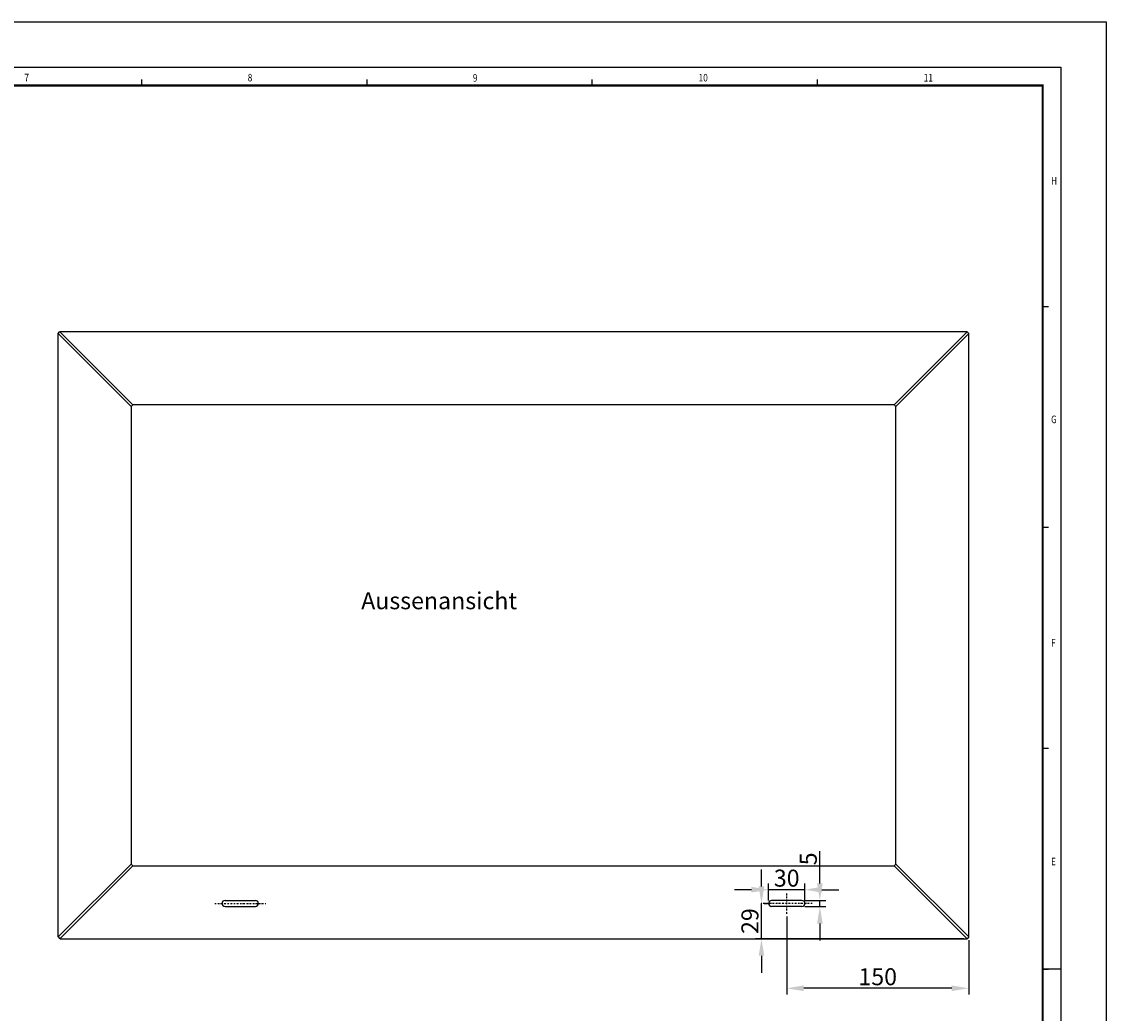
# Model space of a CAD drawing. Extents: x -38 to 2140, y -38 to 1522.
# Drawn here: x 1247 to 2140, y 706 to 1522 of the extents above; entities that cross this region are included whole.
import ezdxf

# ---------------------------------------------------------------- set-up
doc = ezdxf.new("R2010")
doc.units = 0
doc.header["$LTSCALE"] = 2.5
doc.linetypes.add('AUSGEZOGEN', pattern=[0])
doc.linetypes.add('STRICHPUNKT', pattern=[1, 0.5, -0.25, 0, -0.25])
doc.layers.get('Defpoints').update_dxf_attribs({"linetype": 'CONTINUOUS'})
for name, color, linetype in [('AM_BOR', 7, 'CONTINUOUS'), ('BEMASS', 3, 'CONTINUOUS'), ('KOPF', 12, 'AUSGEZOGEN'), ('MITTE', 1, 'STRICHPUNKT'), ('SICHTBAR', 7, 'CONTINUOUS')]:
    doc.layers.add(name, color=color, linetype=linetype)
doc.styles.add('BEMSTIL', font='simplex.shx', dxfattribs={"width": 0.8})
doc.styles.add('TEXT70', font='isocp3.shx', dxfattribs={"width": 0.8, "height": 7})
doc.dimstyles.new('BEMASS', dxfattribs={"dimscale": 4, "dimtxt": 3.5, "dimasz": 3.5, "dimexe": 1.25, "dimexo": 0.625, "dimtad": 1, "dimtxsty": 'BEMSTIL', "dimcen": 3, "dimclrd": 3, "dimclre": 3, "dimclrt": 3, "dimadec": 0, "dimazin": 0, "dimtfac": 0.875, "dimtmove": 0, "dimatfit": 3, "dimfxl": 1, "dimtolj": 1, "dimlwd": -1, "dimlwe": -1, "dimarcsym": 0})

# ---------------------------------------------------------------- blocks, each defined once
blk = doc.blocks.new('RA_A1_AC')
at = {"layer": 'KOPF'}
for p, q in [((-15, 609), (856, 609)), ((856, 609), (856, -15)), ((0, 594), (841, 594)), ((841, 594), (841, 0)), ((538.27, 588), (538.27, 590)), ((538.27, 588), (538.27, 590)), ((612.45, 588), (612.45, 590)), ((612.45, 588), (612.45, 590)), ((686.64, 588), (686.64, 590)), ((686.64, 588), (686.64, 590)), ((760.82, 588), (760.82, 590)), ((760.82, 588), (760.82, 590)), ((835, 515.25), (837, 515.25)), ((835, 515.25), (837, 515.25)), ((835, 442.48), (837, 442.48)), ((835, 442.48), (837, 442.48)), ((835, 369.75), (837, 369.75)), ((835, 369.75), (837, 369.75)), ((835, 297), (837, 297)), ((835, 297), (837, 297))]:
    blk.add_line(p, q, dxfattribs=at)
at = {"layer": 'KOPF', "color": 7}
blk.add_line((841, 297), (835, 297), dxfattribs=at)
at = {"layer": 'KOPF', "const_width": 0.7}
blk.add_lwpolyline([(21, 6), (21, 588), (835, 588), (835, 6)], close=True, dxfattribs=at)
at = {"layer": 'KOPF', "style": 'BEMSTIL', "width": 0.8}
for s, p in [('7', (499.58, 589.34)), ('8', (573.15, 589.34)), ('9', (647.32, 589.24)), ('10', (721.7, 589.31)), ('11', (795.86, 589.29)), ('H', (837.79, 555.32)), ('G', (837.79, 476.77)), ('F', (837.79, 403.19)), ('E', (837.79, 331.16))]:
    blk.add_text(s, height=2.5, dxfattribs=at).set_placement(p)
blk = doc.blocks.new('*D53')
at = {"layer": 'BEMASS', "color": 3}
for p, q in [((1855.99, 810.46), (1855.99, 824.46)), ((1855.99, 767.46), (1855.99, 796.46)), ((1858.27, 796.46), (1860.99, 796.46)), ((2022.76, 767.46), (1850.99, 767.46)), ((1855.99, 753.46), (1855.99, 739.46))]:
    blk.add_line(p, q, dxfattribs=at)
for points in [[(1853.66, 810.46), (1858.33, 810.46), (1855.99, 796.46)], [(1853.66, 753.46), (1858.33, 753.46), (1855.99, 767.46)]]:
    blk.add_solid(points, dxfattribs=at)
at = {"layer": 'Defpoints', "color": 0}
for p in [(1855.77, 796.46), (1855.99, 796.46), (2025.26, 767.46)]:
    blk.add_point(p, dxfattribs=at)
at = {"layer": 'BEMASS', "color": 3, "insert": (1846.49, 781.96), "char_height": 14, "attachment_point": 5, "rotation": 90, "style": 'BEMSTIL'}
blk.add_mtext('\\A1;29', dxfattribs=at)
blk = doc.blocks.new('*D54')
at = {"layer": 'BEMASS', "color": 3}
for p, q in [((1876.77, 785.81), (1876.77, 721.64)), ((2026.67, 766.38), (2026.67, 721.64)), ((2012.67, 726.64), (1890.77, 726.64))]:
    blk.add_line(p, q, dxfattribs=at)
for points in [[(1890.77, 728.97), (1890.77, 724.3), (1876.77, 726.64)], [(2012.67, 728.97), (2012.67, 724.3), (2026.67, 726.64)]]:
    blk.add_solid(points, dxfattribs=at)
at = {"layer": 'Defpoints', "color": 0}
for p in [(1876.77, 788.31), (2026.67, 768.88), (1876.77, 726.64)]:
    blk.add_point(p, dxfattribs=at)
at = {"layer": 'BEMASS', "color": 3, "insert": (1951.72, 736.14), "char_height": 14, "attachment_point": 5, "style": 'BEMSTIL'}
blk.add_mtext('\\A1;150', dxfattribs=at)
blk = doc.blocks.new('*D55')
at = {"layer": 'BEMASS', "color": 3}
for p, q in [((1847.77, 807.82), (1833.77, 807.82)), ((1861.77, 798.96), (1861.77, 812.82)), ((1891.77, 807.82), (1861.77, 807.82)), ((1891.77, 798.96), (1891.77, 812.82)), ((1905.77, 807.82), (1919.77, 807.82))]:
    blk.add_line(p, q, dxfattribs=at)
for points in [[(1847.77, 810.15), (1847.77, 805.48), (1861.77, 807.82)], [(1905.77, 810.15), (1905.77, 805.48), (1891.77, 807.82)]]:
    blk.add_solid(points, dxfattribs=at)
at = {"layer": 'Defpoints', "color": 0}
for p in [(1861.77, 807.82), (1861.77, 796.46), (1891.77, 796.46)]:
    blk.add_point(p, dxfattribs=at)
at = {"layer": 'BEMASS', "color": 3, "insert": (1876.77, 817.32), "char_height": 14, "attachment_point": 5, "style": 'BEMSTIL'}
blk.add_mtext('\\A1;30', dxfattribs=at)
blk = doc.blocks.new('*D56')
at = {"layer": 'BEMASS', "color": 3}
for p, q in [((1904.07, 812.96), (1904.07, 839.43)), ((1891.77, 798.96), (1909.07, 798.96)), ((1904.07, 793.96), (1904.07, 798.96)), ((1891.77, 793.96), (1909.07, 793.96)), ((1904.07, 779.96), (1904.07, 765.96))]:
    blk.add_line(p, q, dxfattribs=at)
for points in [[(1901.74, 812.96), (1906.41, 812.96), (1904.07, 798.96)], [(1901.74, 779.96), (1906.41, 779.96), (1904.07, 793.96)]]:
    blk.add_solid(points, dxfattribs=at)
at = {"layer": 'Defpoints', "color": 0}
for p in [(1889.27, 798.96), (1904.07, 798.96), (1889.27, 793.96)]:
    blk.add_point(p, dxfattribs=at)
at = {"layer": 'BEMASS', "color": 3, "insert": (1894.57, 833.2), "char_height": 14, "attachment_point": 5, "rotation": 90, "style": 'BEMSTIL'}
blk.add_mtext('\\A1;5', dxfattribs=at)

msp = doc.modelspace()

# ---------------------------------------------------------------- linework, layer by layer
at = {"layer": 'MITTE'}
for p, q in [((1876.766, 787.964), (1876.788, 804.964)), ((1405.746, 796.464), (1447.746, 796.464)), ((1897.766, 796.464), (1855.766, 796.464))]:
    msp.add_line(p, q, dxfattribs=at)
at = {"layer": 'SICHTBAR'}
for p, q in [((1276.839, 1265.692), (1277.949, 1267.107)), ((1276.839, 796.467), (1276.839, 1265.692)), ((1276.839, 1265.692), (1336.839, 1205.692)), ((2025.358, 1267.107), (1277.949, 1267.107)), ((1898.853, 1267.107), (1278.254, 1267.107)), ((1278.254, 1267.107), (1338.254, 1207.107)), ((2025.358, 1267.107), (1965.358, 1207.107)), ((2026.772, 1265.692), (1966.772, 1205.692)), ((2025.358, 1267.107), (2026.772, 1265.692)), ((2026.772, 768.878), (2026.772, 1265.692)), ((1276.839, 768.878), (1276.839, 1224.103)), ((1338.254, 1207.107), (1336.839, 1205.692)), ((1338.254, 1207.107), (1336.839, 1205.692)), ((1965.358, 1207.107), (1338.254, 1207.107)), ((1966.772, 1205.692), (1965.358, 1207.107)), ((1966.772, 1205.692), (1965.358, 1207.107)), ((1336.839, 1205.692), (1336.839, 828.878)), ((1966.772, 828.878), (1966.772, 1205.692)), ((1276.839, 768.878), (1336.839, 828.878)), ((1278.254, 767.464), (1338.254, 827.464)), ((1338.254, 827.464), (1336.839, 828.878)), ((1338.254, 827.464), (1965.358, 827.464)), ((1966.772, 828.878), (1965.358, 827.464)), ((2025.358, 767.464), (1965.358, 827.464)), ((2026.772, 768.878), (1966.772, 828.878)), ((1414.246, 798.964), (1439.246, 798.964)), ((1889.266, 798.964), (1864.266, 798.964)), ((1414.246, 793.964), (1439.246, 793.964)), ((1889.266, 793.964), (1864.266, 793.964)), ((1276.839, 768.878), (1278.254, 767.464)), ((2026.772, 768.878), (2025.357, 767.463)), ((1278.272, 767.463), (2025.357, 767.463))]:
    msp.add_line(p, q, dxfattribs=at)
for centre, start, end in [((1414.246, 796.464), 90, 270), ((1439.246, 796.464), 270, 90), ((1864.266, 796.464), 90, 270), ((1889.266, 796.464), 270, 90)]:
    msp.add_arc(centre, 2.5, start, end, dxfattribs=at)

# ---------------------------------------------------------------- block references
at = {"layer": 'AM_BOR', "xscale": 2.5, "yscale": 2.5, "zscale": 2.5}
msp.add_blockref('RA_A1_AC', (0, 0), dxfattribs=at)

# ---------------------------------------------------------------- texts
at = {"layer": 'BEMASS', "color": 7, "insert": (1526.326, 1052.734), "char_height": 14, "width": 109.83388, "attachment_point": 1, "style": 'TEXT70'}
msp.add_mtext('Aussenansicht', dxfattribs=at)

# ---------------------------------------------------------------- dimensions: what is measured, and where the dimension line sits
at = {"layer": 'BEMASS'}
dim = msp.add_linear_dim(base=(1904.074, 798.964), p1=(1889.266, 793.964), p2=(1889.266, 798.964), angle=270, dimstyle='BEMASS', dxfattribs=at)
dim.commit()
dim.dimension.update_dxf_attribs({"geometry": '*D56', "text_midpoint": (1904.074, 833.197), "dimtype": 160})
for base, p1, p2, angle, picture, middle in [((1861.766, 807.816), (1891.766, 796.464), (1861.766, 796.464), 180, '*D55', (1876.766, 817.316)), ((1855.993, 796.464), (2025.258, 767.464), (1855.766, 796.464), 270, '*D53', (1846.493, 781.964))]:
    dim = msp.add_linear_dim(base=base, p1=p1, p2=p2, angle=angle, dimstyle='BEMASS', dxfattribs=at)
    dim.commit()
    dim.dimension.update_dxf_attribs({"geometry": picture, "text_midpoint": middle})
dim = msp.add_linear_dim(base=(1876.767, 726.637), p1=(2026.672, 768.878), p2=(1876.767, 788.306), angle=180, dimstyle='BEMASS', override={"dimdec": 0}, dxfattribs=at)
dim.commit()
dim.dimension.update_dxf_attribs({"geometry": '*D54', "text_midpoint": (1951.72, 736.137)})

doc.saveas('drawing.dxf')
